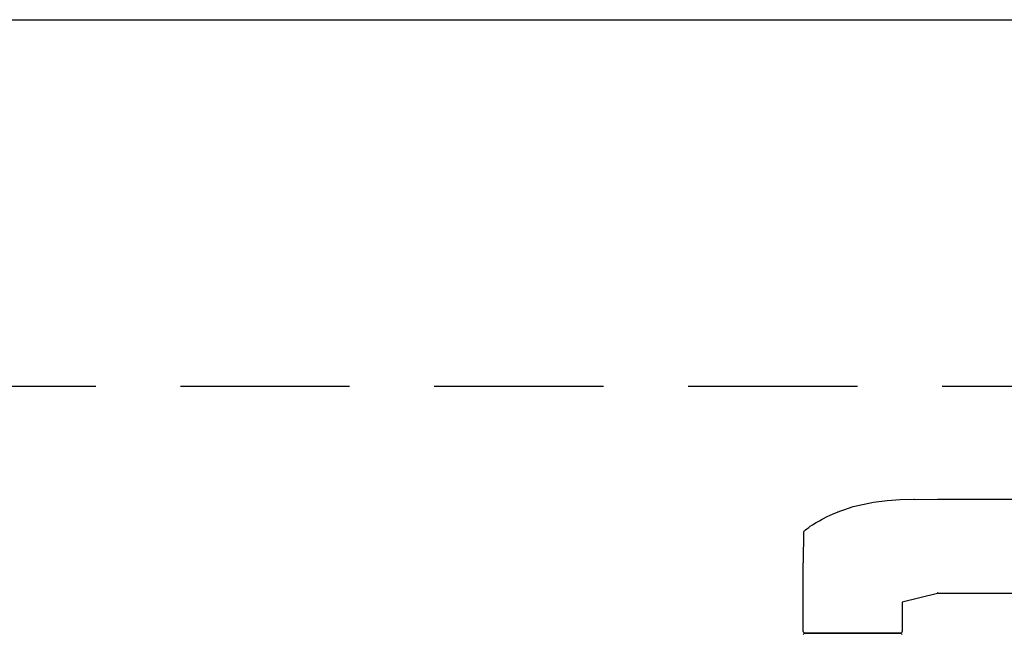
# Model space of a CAD drawing. Units: inches. Extents: x -2177 to 3082, y -232 to 383.
# Drawn here: x 1563 to 1598, y 51 to 73 of the extents above; entities that cross this region are included whole.
import ezdxf
from ezdxf.enums import TextEntityAlignment as Align

# ---------------------------------------------------------------- set-up
doc = ezdxf.new("R2010")
doc.units = ezdxf.units.IN
doc.header["$LTSCALE"] = 12
doc.header["$MEASUREMENT"] = 0
doc.linetypes.add('DASHED', pattern=[0.75, 0.5, -0.25])
for name, color, linetype in [('AMSARCHITEC', 7, 'Continuous'), ('AMSBYOTHERS', 252, 'DASHED'), ('AMSEQUIP', 5, 'Continuous'), ('AMSINT', 132, 'Continuous'), ('AMSTAG', 7, 'Continuous')]:
    doc.layers.add(name, color=color, linetype=linetype)
doc.styles.add('Equiplist', font='Yu Gothic Light.ttf')

# ---------------------------------------------------------------- blocks, each defined once
blk = doc.blocks.new('IGS730 Right Side Elevation')
at = {"layer": 'AMSARCHITEC'}
blk.add_line((-192, 120), (156, 120), dxfattribs=at)
at = {"layer": 'AMSBYOTHERS'}
blk.add_line((-192, 107), (156, 107), dxfattribs=at)
blk = doc.blocks.new('STE__rQEBIHB')
at = {"layer": 'AMSEQUIP', "extrusion": (1.22465e-16, 1, 6.12323e-17)}
for p, q in [((-1.737, -0.289, 0), (-1.776, -0.328, 0)), ((1.684, -0.289, 0), (-1.737, -0.289, 0)), ((1.724, -0.328, 0), (1.684, -0.289, 0))]:
    blk.add_line(p, q, dxfattribs=at)
blk = doc.blocks.new('STE__rUSNDMW')
at = {"layer": 'AMSEQUIP', "extrusion": (-1.22465e-16, 1, -6.12323e-17)}
for p, q in [((48.134, -0.531, 0), (4.946, -0.531, 0)), ((48.174, -0.531, 0), (48.134, -0.531, 0)), ((48.97, -0.541, 0), (48.174, -0.531, 0)), ((48.995, -0.536, 0), (48.97, -0.541, 0)), ((49, -0.532, 0), (48.995, -0.536, 0)), ((49.008, -0.53, 0), (49, -0.532, 0)), ((49.487, -0.54, 0), (49.008, -0.53, 0)), ((49.955, -0.576, 0), (49.487, -0.54, 0)), ((50.438, -0.64, 0), (49.955, -0.576, 0)), ((51.156, -0.797, 0), (50.438, -0.64, 0)), ((51.319, -0.85, 0), (51.156, -0.797, 0)), ((51.452, -0.893, 0), (51.319, -0.85, 0)), ((51.598, -0.941, 0), (51.452, -0.893, 0)), ((51.688, -0.978, 0), (51.598, -0.941, 0)), ((51.698, -0.982, 0), (51.688, -0.978, 0)), ((51.705, -0.985, 0), (51.698, -0.982, 0)), ((51.713, -0.989, 0), (51.705, -0.985, 0)), ((51.744, -1.002, 0), (51.713, -0.989, 0)), ((51.773, -1.013, 0), (51.744, -1.002, 0)), ((51.862, -1.051, 0), (51.773, -1.013, 0)), ((51.995, -1.106, 0), (51.862, -1.051, 0)), ((52.053, -1.136, 0), (51.995, -1.106, 0)), ((52.254, -1.245, 0), (52.053, -1.136, 0)), ((52.356, -1.3, 0), (52.254, -1.245, 0)), ((52.472, -1.362, 0), (52.356, -1.3, 0)), ((52.593, -1.44, 0), (52.472, -1.362, 0)), ((52.675, -1.495, 0), (52.593, -1.44, 0)), ((52.728, -1.532, 0), (52.675, -1.495, 0)), ((52.797, -1.582, 0), (52.728, -1.532, 0)), ((52.844, -1.616, 0), (52.797, -1.582, 0)), ((52.879, -1.642, 0), (52.844, -1.616, 0)), ((52.897, -1.664, 0), (52.879, -1.642, 0)), ((52.904, -1.695, 0), (52.897, -1.664, 0)), ((52.923, -2.765, 0), (52.904, -1.695, 0)), ((52.924, -2.798, 0), (52.923, -2.765, 0)), ((52.924, -5.21, 0), (52.924, -2.798, 0)), ((48.134, -3.878, 0), (48.174, -3.838, 0)), ((48.174, -3.838, 0), (48.174, -3.878, 0)), ((4.946, -3.878, 0), (48.134, -3.878, 0)), ((48.174, -3.878, 0), (49.424, -4.186, 0)), ((49.424, -4.186, 0), (49.424, -5.21, 0)), ((49.424, -5.21, 0), (49.447, -5.266, 0)), ((52.901, -5.266, 0), (52.924, -5.21, 0)), ((49.447, -5.266, 0), (49.503, -5.289, 0)), ((49.503, -5.289, 0), (52.845, -5.289, 0)), ((52.845, -5.289, 0), (52.901, -5.266, 0))]:
    blk.add_line(p, q, dxfattribs=at)
at = {"layer": 'AMSEQUIP'}
blk.add_blockref('STE__rQEBIHB', (51.2, -5), dxfattribs=at)
blk = doc.blocks.new('STE__rGXRCHU')
at = {"layer": 'AMSEQUIP', "xscale": -1}
blk.add_blockref('STE__rUSNDMW', (0, -16.469, 0), dxfattribs=at)
at = {"layer": 'AMSINT', "style": 'Equiplist'}
blk.add_attdef('INT_NO', text='', height=4.5, dxfattribs=at).set_placement((0, 11.375), align=Align.MIDDLE_CENTER)
at = {"layer": 'AMSTAG', "style": 'Equiplist'}
blk.add_attdef('TAG_NO', text='', height=8, dxfattribs=at).set_placement((0, 34.188), align=Align.MIDDLE_CENTER)

msp = doc.modelspace()

# ---------------------------------------------------------------- block references
at = {"layer": 'AMSBYOTHERS'}
msp.add_blockref('IGS730 Right Side Elevation', (1643.89576, -46.80512), dxfattribs=at)
at = {"layer": 'AMSEQUIP'}
msp.add_blockref('STE__rGXRCHU', (1643.89576, 73.19488), dxfattribs=at)

doc.saveas('drawing.dxf')
